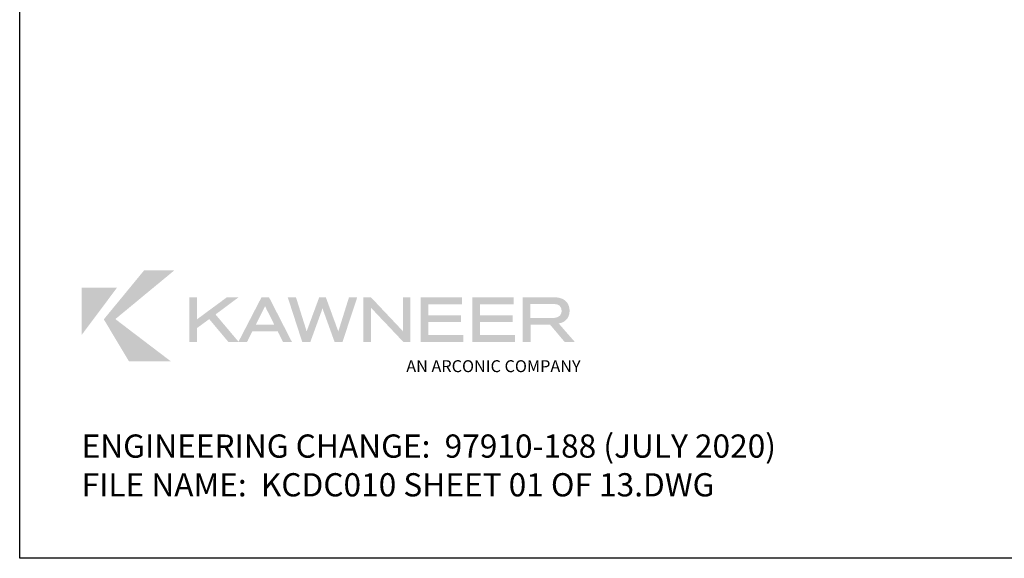
# Model space of a CAD drawing. Extents: x 0 to 82.2, y 0 to 52.4.
# Drawn here: x 0 to 15.9, y 0 to 8.7 of the extents above; entities that cross this region are included whole.
import ezdxf

# ---------------------------------------------------------------- set-up
doc = ezdxf.new("R2010")
doc.units = 0
doc.header["$MEASUREMENT"] = 0
doc.layers.get('0').update_dxf_attribs({"color": 4, "linetype": 'CONTINUOUS'})
for name, color, linetype in [('FORMAT', 7, 'CONTINUOUS'), ('Kawneer Logo-English', 7, 'CONTINUOUS'), ('TEXT', 3, 'CONTINUOUS')]:
    doc.layers.add(name, color=color, linetype=linetype)
doc.styles.get("Standard").update_dxf_attribs({"font": 'arial.ttf'})

# ---------------------------------------------------------------- blocks, each defined once
blk = doc.blocks.new('Kawneer Logo English')
at = {"layer": 'Kawneer Logo-English'}
for points in [[(0.2706, 0.0336), (0.2688, 0.035), (0.2633, 0.0391), (0.255, 0.0454), (0.2442, 0.0536), (0.2314, 0.0633), (0.2173, 0.0741), (0.202, 0.0857), (0.1863, 0.0976), (0.1706, 0.1096), (0.1553, 0.1211), (0.1411, 0.132), (0.1285, 0.1417), (0.1176, 0.15), (0.1094, 0.1563), (0.1041, 0.1604), (0.1023, 0.1619), (0.1044, 0.1637), (0.1101, 0.1683), (0.1189, 0.1757), (0.1304, 0.1851), (0.1439, 0.1963), (0.159, 0.2087), (0.1751, 0.2221), (0.1917, 0.2359), (0.2083, 0.2496), (0.2244, 0.2628), (0.2395, 0.2753), (0.253, 0.2864), (0.2644, 0.2959), (0.2731, 0.3031), (0.2788, 0.3078), (0.2808, 0.3095), (0.2799, 0.3095), (0.277, 0.3096), (0.2725, 0.3096), (0.2666, 0.3096), (0.2597, 0.3096), (0.252, 0.3096), (0.2438, 0.3096), (0.2352, 0.3096), (0.2267, 0.3096), (0.2184, 0.3095), (0.2106, 0.3095), (0.2037, 0.3095), (0.1979, 0.3095), (0.1933, 0.3095), (0.1904, 0.3095), (0.1894, 0.3095), (0.188, 0.3078), (0.1841, 0.303), (0.1781, 0.2958), (0.1702, 0.2862), (0.161, 0.2751), (0.1507, 0.2625), (0.1396, 0.2491), (0.1283, 0.2352), (0.1169, 0.2214), (0.1059, 0.208), (0.0955, 0.1955), (0.0863, 0.1843), (0.0785, 0.1748), (0.0724, 0.1675), (0.0686, 0.1627), (0.0672, 0.1612), (0.068, 0.1597), (0.0704, 0.1556), (0.0743, 0.1493), (0.0791, 0.1412), (0.0849, 0.1315), (0.0913, 0.1208), (0.0982, 0.1092), (0.1053, 0.0973), (0.1124, 0.0855), (0.1193, 0.0739), (0.1257, 0.0632), (0.1315, 0.0535), (0.1364, 0.0454), (0.1402, 0.0391), (0.1426, 0.035), (0.1435, 0.0336)], [(0.0002, 0.2564), (0, 0.1137), (0.0012, 0.1153), (0.0046, 0.1197), (0.0099, 0.1268), (0.0167, 0.136), (0.0248, 0.1468), (0.0339, 0.1588), (0.0435, 0.1717), (0.0535, 0.185), (0.0634, 0.1984), (0.073, 0.2112), (0.0821, 0.2234), (0.0902, 0.2342), (0.097, 0.2433), (0.1022, 0.2503), (0.1057, 0.2549), (0.1069, 0.2565)], [(0.8092, 0.2278), (0.7789, 0.1309), (0.7782, 0.1288), (0.7776, 0.127), (0.7771, 0.1253), (0.7767, 0.1238), (0.7764, 0.1249), (0.7761, 0.126), (0.7759, 0.1268), (0.7758, 0.1272), (0.7756, 0.128), (0.7751, 0.1292), (0.774, 0.1323), (0.7721, 0.1373), (0.7698, 0.1436), (0.7671, 0.1512), (0.764, 0.1596), (0.7606, 0.1686), (0.7573, 0.1779), (0.7539, 0.1872), (0.7506, 0.1962), (0.7475, 0.2046), (0.7448, 0.2122), (0.7424, 0.2185), (0.7406, 0.2235), (0.7395, 0.2266), (0.7391, 0.2278), (0.7191, 0.2278), (0.6843, 0.1336), (0.6832, 0.1306), (0.6824, 0.1282), (0.6817, 0.1261), (0.6812, 0.1241), (0.6809, 0.1251), (0.6805, 0.1262), (0.6802, 0.1273), (0.6799, 0.1287), (0.6795, 0.1298), (0.6785, 0.1329), (0.677, 0.1378), (0.675, 0.1442), (0.6726, 0.1516), (0.67, 0.16), (0.6672, 0.169), (0.6643, 0.1782), (0.6614, 0.1875), (0.6586, 0.1964), (0.656, 0.2047), (0.6536, 0.2123), (0.6516, 0.2186), (0.6501, 0.2235), (0.6491, 0.2266), (0.6488, 0.2278), (0.6238, 0.2278), (0.6676, 0.0927), (0.6923, 0.0927), (0.726, 0.1855), (0.727, 0.1883), (0.7278, 0.1906), (0.7285, 0.1928), (0.729, 0.1947), (0.7299, 0.1922), (0.7307, 0.1894), (0.7318, 0.1863), (0.7331, 0.1827), (0.7655, 0.0927), (0.7896, 0.0927), (0.8341, 0.2278), (0.8306, 0.2278)], [(0.9726, 0.2278), (0.9726, 0.1355), (0.973, 0.1265), (0.973, 0.1255), (0.9731, 0.1238), (0.9717, 0.1254), (0.9711, 0.1263), (0.9642, 0.1339), (0.8756, 0.2278), (0.853, 0.2278), (0.853, 0.0927), (0.8757, 0.0927), (0.8757, 0.1928), (0.8757, 0.1931), (0.8756, 0.194), (0.8755, 0.1953), (0.8754, 0.1968), (0.8756, 0.1965), (0.8757, 0.1963), (0.8765, 0.1955), (0.8782, 0.1936), (0.8798, 0.1918), (0.8805, 0.1909), (0.8816, 0.1898), (0.8845, 0.1867), (0.8892, 0.1819), (0.8952, 0.1756), (0.9021, 0.1681), (0.91, 0.1598), (0.9184, 0.151), (0.9272, 0.1418), (0.9358, 0.1326), (0.9442, 0.1237), (0.9521, 0.1154), (0.9591, 0.108), (0.965, 0.1017), (0.9696, 0.0969), (0.9726, 0.0938), (0.9736, 0.0927), (0.9952, 0.0927), (0.9952, 0.2278), (0.9927, 0.2278)], [(1.0494, 0.1526), (1.0512, 0.1526), (1.0549, 0.1526), (1.0602, 0.1526), (1.0668, 0.1526), (1.0744, 0.1526), (1.0827, 0.1526), (1.0915, 0.1526), (1.1006, 0.1526), (1.1095, 0.1526), (1.1182, 0.1526), (1.1262, 0.1526), (1.1334, 0.1526), (1.1396, 0.1526), (1.1442, 0.1526), (1.1472, 0.1526), (1.1482, 0.1526), (1.1482, 0.173), (1.1472, 0.173), (1.1442, 0.173), (1.1396, 0.173), (1.1335, 0.173), (1.1262, 0.173), (1.1182, 0.173), (1.1095, 0.173), (1.1006, 0.173), (1.0915, 0.173), (1.0827, 0.173), (1.0744, 0.173), (1.0668, 0.173), (1.0602, 0.173), (1.0549, 0.173), (1.0512, 0.173), (1.0494, 0.173), (1.0494, 0.1754), (1.0494, 0.1794), (1.0494, 0.1844), (1.0494, 0.1899), (1.0494, 0.1953), (1.0494, 0.2003), (1.0494, 0.2043), (1.0494, 0.2067), (1.0512, 0.2067), (1.055, 0.2067), (1.0605, 0.2067), (1.0672, 0.2067), (1.075, 0.2067), (1.0835, 0.2067), (1.0925, 0.2067), (1.1019, 0.2067), (1.1111, 0.2067), (1.12, 0.2067), (1.1283, 0.2067), (1.1356, 0.2067), (1.1419, 0.2067), (1.1466, 0.2067), (1.1497, 0.2067), (1.1508, 0.2067), (1.1508, 0.2278), (1.1483, 0.2278), (1.0259, 0.2278), (1.0259, 0.0927), (1.1556, 0.0927), (1.1556, 0.1137), (1.1545, 0.1137), (1.1512, 0.1137), (1.1462, 0.1137), (1.1397, 0.1137), (1.1319, 0.1137), (1.1232, 0.1137), (1.1139, 0.1137), (1.1043, 0.1137), (1.0945, 0.1137), (1.0851, 0.1137), (1.0761, 0.1137), (1.0679, 0.1137), (1.0609, 0.1137), (1.0552, 0.1137), (1.0513, 0.1137), (1.0494, 0.1137), (1.0494, 0.1164), (1.0494, 0.1209), (1.0494, 0.1267), (1.0494, 0.1331), (1.0494, 0.1395), (1.0494, 0.1453), (1.0494, 0.1499)], [(1.2056, 0.1526), (1.2075, 0.1526), (1.2112, 0.1526), (1.2165, 0.1526), (1.223, 0.1526), (1.2306, 0.1526), (1.239, 0.1526), (1.2478, 0.1526), (1.2568, 0.1526), (1.2658, 0.1526), (1.2744, 0.1526), (1.2826, 0.1526), (1.2897, 0.1526), (1.2958, 0.1526), (1.3005, 0.1526), (1.3035, 0.1526), (1.3045, 0.1526), (1.3045, 0.173), (1.3035, 0.173), (1.3005, 0.173), (1.2958, 0.173), (1.2897, 0.173), (1.2826, 0.173), (1.2744, 0.173), (1.2658, 0.173), (1.2568, 0.173), (1.2478, 0.173), (1.239, 0.173), (1.2306, 0.173), (1.223, 0.173), (1.2165, 0.173), (1.2112, 0.173), (1.2075, 0.173), (1.2056, 0.173), (1.2056, 0.1754), (1.2056, 0.1794), (1.2056, 0.1844), (1.2056, 0.1899), (1.2056, 0.1953), (1.2056, 0.2003), (1.2056, 0.2043), (1.2056, 0.2067), (1.2075, 0.2067), (1.2113, 0.2067), (1.2167, 0.2067), (1.2234, 0.2067), (1.2313, 0.2067), (1.2397, 0.2067), (1.2489, 0.2067), (1.2581, 0.2067), (1.2674, 0.2067), (1.2762, 0.2067), (1.2845, 0.2067), (1.2919, 0.2067), (1.2981, 0.2067), (1.3029, 0.2067), (1.306, 0.2067), (1.3071, 0.2067), (1.3071, 0.2278), (1.3046, 0.2278), (1.1822, 0.2278), (1.1822, 0.0927), (1.3119, 0.0927), (1.3119, 0.1137), (1.3107, 0.1137), (1.3075, 0.1137), (1.3024, 0.1137), (1.2959, 0.1137), (1.2882, 0.1137), (1.2795, 0.1137), (1.2702, 0.1137), (1.2605, 0.1137), (1.2508, 0.1137), (1.2413, 0.1137), (1.2324, 0.1137), (1.2242, 0.1137), (1.2172, 0.1137), (1.2115, 0.1137), (1.2076, 0.1137), (1.2056, 0.1137), (1.2056, 0.1164), (1.2056, 0.1209), (1.2056, 0.1267), (1.2056, 0.1331), (1.2056, 0.1395), (1.2056, 0.1453), (1.2056, 0.1499)]]:
    blk.add_hatch(color=256, dxfattribs=at).paths.add_polyline_path(points)
h = blk.add_hatch(color=256, dxfattribs=at)
h.paths.add_polyline_path([(0.527, 0.1446), (0.529, 0.1487), (0.5323, 0.1552), (0.5365, 0.1634), (0.541, 0.1723), (0.5453, 0.1808), (0.5491, 0.1882), (0.5516, 0.1932), (0.5526, 0.1952), (0.5528, 0.1958), (0.5534, 0.1971), (0.5542, 0.199), (0.555, 0.2013), (0.5555, 0.2001), (0.5561, 0.1989), (0.5567, 0.1975), (0.5575, 0.1959), (0.5583, 0.1943), (0.5606, 0.1896), (0.564, 0.1829), (0.568, 0.1749), (0.5724, 0.1662), (0.5766, 0.1578), (0.5803, 0.1503), (0.5831, 0.1446), (0.5791, 0.1446), (0.5725, 0.1446), (0.5642, 0.1446), (0.555, 0.1446), (0.5459, 0.1446), (0.5376, 0.1446), (0.5311, 0.1446)], flags=16)
h.paths.add_polyline_path([(0.5657, 0.2278), (0.5444, 0.2278), (0.4748, 0.0934), (0.473, 0.0956), (0.47, 0.0991), (0.4661, 0.1037), (0.4616, 0.1091), (0.4563, 0.1153), (0.4507, 0.122), (0.4448, 0.1291), (0.4387, 0.1362), (0.4327, 0.1433), (0.4269, 0.1502), (0.4215, 0.1567), (0.4165, 0.1626), (0.4123, 0.1675), (0.4089, 0.1715), (0.4065, 0.1744), (0.4053, 0.1758), (0.4067, 0.1769), (0.4094, 0.1789), (0.4132, 0.1817), (0.4179, 0.1852), (0.4232, 0.1891), (0.4291, 0.1935), (0.4353, 0.1982), (0.4416, 0.2029), (0.4479, 0.2076), (0.454, 0.2121), (0.4596, 0.2163), (0.4646, 0.22), (0.4689, 0.2232), (0.4721, 0.2256), (0.4743, 0.2272), (0.475, 0.2278), (0.4674, 0.2278), (0.4396, 0.2278), (0.4386, 0.227), (0.4359, 0.2251), (0.4318, 0.2221), (0.4264, 0.2181), (0.4201, 0.2133), (0.4129, 0.208), (0.4051, 0.2023), (0.397, 0.1963), (0.3889, 0.1904), (0.3809, 0.1845), (0.3733, 0.1788), (0.3663, 0.1737), (0.3602, 0.1691), (0.355, 0.1654), (0.3513, 0.1626), (0.3491, 0.161), (0.3491, 0.1631), (0.3491, 0.1663), (0.3491, 0.1703), (0.3491, 0.175), (0.3491, 0.1802), (0.3491, 0.1858), (0.3491, 0.1917), (0.3491, 0.1975), (0.3491, 0.2033), (0.3491, 0.2088), (0.3491, 0.214), (0.3491, 0.2185), (0.3491, 0.2223), (0.3491, 0.2252), (0.3491, 0.2271), (0.3491, 0.2278), (0.3258, 0.2278), (0.3258, 0.0927), (0.3487, 0.0927), (0.3487, 0.0944), (0.3487, 0.0988), (0.3487, 0.1052), (0.3487, 0.1126), (0.3487, 0.12), (0.3487, 0.1267), (0.3487, 0.1318), (0.3487, 0.1343), (0.3507, 0.1357), (0.3549, 0.1388), (0.3605, 0.1429), (0.3669, 0.1476), (0.3733, 0.1523), (0.3792, 0.1566), (0.3837, 0.1599), (0.3862, 0.1618), (0.3873, 0.1604), (0.3895, 0.1578), (0.3925, 0.1542), (0.3965, 0.1495), (0.4009, 0.1443), (0.4058, 0.1384), (0.4109, 0.1322), (0.4162, 0.126), (0.4216, 0.1196), (0.4266, 0.1137), (0.4313, 0.108), (0.4355, 0.1029), (0.4391, 0.0987), (0.4418, 0.0955), (0.4436, 0.0934), (0.4442, 0.0927), (0.4743, 0.0927), (0.4754, 0.0927), (0.5008, 0.0927), (0.5015, 0.094), (0.5032, 0.0973), (0.5055, 0.1021), (0.5083, 0.1077), (0.5111, 0.1135), (0.5137, 0.1186), (0.5157, 0.1226), (0.5167, 0.1248), (0.518, 0.1248), (0.5207, 0.1248), (0.5246, 0.1248), (0.5296, 0.1248), (0.5353, 0.1248), (0.5415, 0.1248), (0.5482, 0.1248), (0.5551, 0.1248), (0.562, 0.1248), (0.5688, 0.1248), (0.575, 0.1248), (0.5807, 0.1248), (0.5856, 0.1248), (0.5896, 0.1248), (0.5923, 0.1248), (0.5936, 0.1248), (0.5946, 0.1226), (0.5966, 0.1186), (0.5992, 0.1135), (0.602, 0.1077), (0.6048, 0.1021), (0.6071, 0.0973), (0.6088, 0.094), (0.6094, 0.0927), (0.6364, 0.0927), (0.5672, 0.2278)])
h = blk.add_hatch(color=256, dxfattribs=at)
h.paths.add_polyline_path([(1.3584, 0.1651), (1.3584, 0.168), (1.3584, 0.1729), (1.3584, 0.1792), (1.3584, 0.1862), (1.3584, 0.1931), (1.3584, 0.1995), (1.3584, 0.2044), (1.3584, 0.2072), (1.3599, 0.2072), (1.3627, 0.2072), (1.3664, 0.2072), (1.3711, 0.2072), (1.3764, 0.2072), (1.3823, 0.2072), (1.3883, 0.2072), (1.3946, 0.2072), (1.4008, 0.2072), (1.4067, 0.2072), (1.4123, 0.2072), (1.4173, 0.2072), (1.4214, 0.2072), (1.4245, 0.2072), (1.4266, 0.2072), (1.4273, 0.2072), (1.431, 0.2071), (1.4343, 0.2069), (1.4359, 0.2067), (1.4374, 0.2064), (1.4389, 0.2061), (1.4404, 0.2056), (1.4417, 0.2051), (1.443, 0.2045), (1.4442, 0.2037), (1.4454, 0.2029), (1.4466, 0.2018), (1.4476, 0.2007), (1.4486, 0.1993), (1.4495, 0.1978), (1.4504, 0.1961), (1.4511, 0.1945), (1.4516, 0.193), (1.452, 0.1914), (1.4522, 0.19), (1.4524, 0.1887), (1.4524, 0.1875), (1.4525, 0.1863), (1.4524, 0.1845), (1.4522, 0.1828), (1.4519, 0.181), (1.4514, 0.1794), (1.4508, 0.1779), (1.4501, 0.1765), (1.4493, 0.1751), (1.4483, 0.1737), (1.447, 0.1723), (1.4457, 0.1711), (1.4443, 0.17), (1.4428, 0.169), (1.4412, 0.1682), (1.4396, 0.1675), (1.4379, 0.1669), (1.4361, 0.1665), (1.4342, 0.166), (1.4324, 0.1657), (1.4304, 0.1655), (1.4285, 0.1654), (1.4244, 0.1652), (1.4202, 0.1651), (1.4177, 0.1651), (1.4111, 0.1651), (1.4018, 0.1651), (1.391, 0.1651), (1.38, 0.1651), (1.37, 0.1651), (1.3623, 0.1651)], flags=16)
h.paths.add_polyline_path([(1.4438, 0.1486), (1.4469, 0.1492), (1.4495, 0.1499), (1.4519, 0.1506), (1.454, 0.1515), (1.4559, 0.1522), (1.4576, 0.153), (1.4591, 0.154), (1.4606, 0.1549), (1.4621, 0.1558), (1.4634, 0.1569), (1.4647, 0.158), (1.4659, 0.1591), (1.467, 0.1602), (1.468, 0.1613), (1.4689, 0.1626), (1.4699, 0.1637), (1.4706, 0.1649), (1.4715, 0.1662), (1.4721, 0.1674), (1.4728, 0.1686), (1.4733, 0.1699), (1.4738, 0.1711), (1.4743, 0.1724), (1.4747, 0.1737), (1.4754, 0.1761), (1.4758, 0.1785), (1.4762, 0.1808), (1.4765, 0.1831), (1.4766, 0.1851), (1.4767, 0.1871), (1.4766, 0.1889), (1.4765, 0.1906), (1.4764, 0.1924), (1.4761, 0.1941), (1.4758, 0.1958), (1.4756, 0.1974), (1.4751, 0.199), (1.4746, 0.2006), (1.4742, 0.2021), (1.4735, 0.2036), (1.473, 0.2051), (1.4722, 0.2065), (1.4715, 0.2079), (1.4706, 0.2092), (1.4698, 0.2105), (1.4689, 0.2118), (1.4679, 0.213), (1.4669, 0.2141), (1.4658, 0.2154), (1.4647, 0.2164), (1.4635, 0.2174), (1.4622, 0.2184), (1.461, 0.2194), (1.4596, 0.2203), (1.4583, 0.2211), (1.4568, 0.222), (1.4554, 0.2227), (1.4538, 0.2234), (1.4523, 0.224), (1.4507, 0.2246), (1.4491, 0.2251), (1.4473, 0.2256), (1.4452, 0.2262), (1.4433, 0.2265), (1.4411, 0.2269), (1.4389, 0.2272), (1.4364, 0.2274), (1.4335, 0.2276), (1.43, 0.2277), (1.4261, 0.2278), (1.426, 0.2278), (1.3349, 0.2278), (1.3349, 0.0927), (1.3586, 0.0927), (1.3586, 0.0947), (1.3586, 0.1001), (1.3586, 0.108), (1.3586, 0.117), (1.3586, 0.1263), (1.3586, 0.1348), (1.3586, 0.1413), (1.3586, 0.1448), (1.3623, 0.1448), (1.3694, 0.1448), (1.3787, 0.1448), (1.389, 0.1448), (1.3993, 0.1448), (1.4082, 0.1448), (1.4147, 0.1448), (1.4177, 0.1448), (1.4201, 0.142), (1.4252, 0.136), (1.4323, 0.1276), (1.4403, 0.1181), (1.4482, 0.1087), (1.455, 0.1006), (1.4599, 0.0948), (1.4618, 0.0927), (1.4925, 0.0927), (1.4907, 0.0948), (1.4856, 0.1005), (1.4785, 0.1088), (1.4701, 0.1183), (1.4615, 0.1282), (1.4536, 0.1373), (1.4474, 0.1445)])
at = {"layer": 'Kawneer Logo-English', "insert": (1.5101, 0.0373), "char_height": 0.036, "attachment_point": 3}
blk.add_mtext_dynamic_manual_height_columns('{\\fArial TUR|b0|i0|c0|p34;\\T1.05;AN ARCONIC COMPANY}', width=0.61259, gutter_width=1, heights=[0], dxfattribs=at)

msp = doc.modelspace()

# ---------------------------------------------------------------- linework, layer by layer
at = {"layer": 'FORMAT'}
msp.add_lwpolyline([(82.17, 0), (0, 0), (0, 52.45)], dxfattribs=at)

# ---------------------------------------------------------------- block references
at = {"xscale": 5.337000000000001, "yscale": 5.337000000000001, "zscale": 5.337000000000001}
msp.add_blockref('Kawneer Logo English', (1, 3), dxfattribs=at)

# ---------------------------------------------------------------- texts
at = {"layer": 'TEXT', "insert": (1, 2), "char_height": 0.375, "attachment_point": 1}
msp.add_mtext_dynamic_manual_height_columns('ENGINEERING CHANGE:  97910-188 (JULY 2020)\\PFILE NAME:  KCDC010 SHEET 01 OF 13.DWG', width=15.45719, gutter_width=1.25, heights=[0], dxfattribs=at)

doc.saveas('drawing.dxf')
